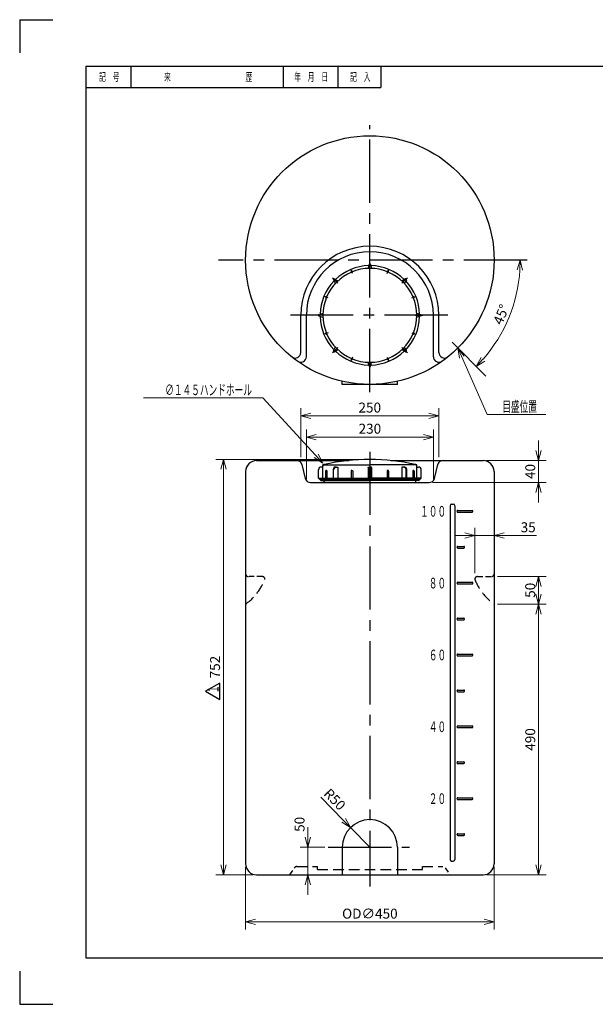
# Model space of a CAD drawing. Units: millimetres. Extents: x 6 to 2526, y 6 to 1788.
# Drawn here: x 6 to 1048, y 6 to 1788 of the extents above; entities that cross this region are included whole.
import ezdxf

# ---------------------------------------------------------------- set-up
doc = ezdxf.new("R2010")
doc.units = ezdxf.units.MM
doc.header["$LTSCALE"] = 6
doc.header["$PDMODE"] = 1
doc.linetypes.add('CENTER2', pattern=[28.575, 19.05, -3.175, 3.175, -3.175])
doc.linetypes.add('HIDDEN2', pattern=[4.7625, 3.175, -1.5875])
for name, color, linetype in [('FO0001_1', 7, 'Continuous'), ('PV0001_6', 7, 'Continuous'), ('TP1791_1', 7, 'Continuous'), ('TP1791_6', 7, 'Continuous'), ('画層1', 7, 'Continuous')]:
    doc.layers.add(name, color=color, linetype=linetype)
doc.styles.add('STD', font='monotxt.shx', dxfattribs={"width": 0.6, "bigfont": 'extfont2.shx'})
doc.dimstyles.new('ASKSTANDARD', dxfattribs={"dimscale": 6, "dimtxt": 3, "dimasz": 3, "dimexe": 1, "dimexo": 1, "dimgap": 1, "dimtad": 3, "dimzin": 9, "dimdsep": 46, "dimtxsty": 'STD', "dimblk": 'OPEN30', "dimcen": 0, "dimclrd": 4, "dimclre": 4, "dimclrt": 4, "dimazin": 2, "dimtm": 1e-09, "dimtfac": 0.5, "dimtmove": 0, "dimatfit": 0, "dimldrblk": 'OPEN30', "dimfxl": 2, "dimtolj": 1, "dimtzin": 0, "dimlwd": 9, "dimlwe": 9, "dimarcsym": 0})

# ---------------------------------------------------------------- blocks, each defined once
blk = doc.blocks.new('_Open30')
at = {"color": 0, "linetype": 'ByBlock', "lineweight": -2}
for p, q in [((-1, 0.268), (0, 0)), ((0, 0), (-1, -0.268)), ((0, 0), (-1, 0))]:
    blk.add_line(p, q, dxfattribs=at)
blk = doc.blocks.new('*D2')
at = {"layer": 'Defpoints', "color": 0, "linetype": 'Continuous', "transparency": 16777216}
for p in [(415, 260.3), (865, 260.3), (865, 155.1)]:
    blk.add_point(p, dxfattribs=at)
at = {"layer": 'PV0001_6', "color": 4, "linetype": 'Continuous', "lineweight": 9, "transparency": 16777216}
for p, q in [((415, 254.3), (415, 141.4)), ((865, 254.3), (865, 141.4)), ((433, 155.1), (847, 155.1))]:
    blk.add_line(p, q, dxfattribs=at)
at = {"layer": 'PV0001_6', "color": 4, "linetype": 'Continuous', "lineweight": 9, "transparency": 16777216, "xscale": 17.99999946355821, "yscale": 17.99999946355821, "zscale": 17.99999946355821, "rotation": 180}
blk.add_blockref('_Open30', (415, 155.1), dxfattribs=at)
at = {"layer": 'PV0001_6', "color": 4, "linetype": 'Continuous', "lineweight": 9, "transparency": 16777216, "xscale": 17.99999946355821, "yscale": 17.99999946355821, "zscale": 17.99999946355821}
blk.add_blockref('_Open30', (865, 155.1), dxfattribs=at)
at = {"layer": 'PV0001_6', "color": 4, "linetype": 'Continuous', "transparency": 16777216, "insert": (640, 170.1), "char_height": 18, "attachment_point": 5, "style": 'STD'}
blk.add_mtext('\\A1;OD∅450', dxfattribs=at)
blk = doc.blocks.new('*D3')
at = {"layer": 'Defpoints', "color": 0, "linetype": 'Continuous', "transparency": 16777216}
for p in [(527.7, 290.3), (564.7, 290.3), (435, 240.3)]:
    blk.add_point(p, dxfattribs=at)
at = {"layer": 'PV0001_6', "color": 4, "linetype": 'Continuous', "lineweight": 9, "transparency": 16777216}
for p, q in [((527.7, 308.3), (527.7, 326.3)), ((558.7, 290.3), (514, 290.3)), ((527.7, 240.3), (527.7, 290.3)), ((527.7, 222.3), (527.7, 204.3))]:
    blk.add_line(p, q, dxfattribs=at)
at = {"layer": 'PV0001_6', "color": 4, "linetype": 'Continuous', "lineweight": 9, "transparency": 16777216, "xscale": 17.99999946355821, "yscale": 17.99999946355821, "zscale": 17.99999946355821}
for p, rotation in [((527.7, 290.3), 270), ((527.7, 240.3), 90)]:
    blk.add_blockref('_Open30', p, dxfattribs=dict(at, rotation=rotation))
at = {"layer": 'PV0001_6', "color": 4, "linetype": 'Continuous', "transparency": 16777216, "insert": (512.7, 331.7), "char_height": 18, "attachment_point": 5, "rotation": 90, "style": 'STD'}
blk.add_mtext('\\A1;50', dxfattribs=at)
blk = doc.blocks.new('*D4')
at = {"layer": 'Defpoints', "color": 0, "linetype": 'Continuous', "transparency": 16777216}
for p in [(605.1, 326), (640, 290.3)]:
    blk.add_point(p, dxfattribs=at)
at = {"layer": 'PV0001_6', "color": 4, "linetype": 'Continuous', "lineweight": 9, "transparency": 16777216}
for p, q in [((551.4, 381), (592.5, 338.9)), ((640, 290.3), (605.1, 326))]:
    blk.add_line(p, q, dxfattribs=at)
at = {"layer": 'PV0001_6', "color": 4, "linetype": 'Continuous', "lineweight": 9, "transparency": 16777216, "xscale": 17.99999946355821, "yscale": 17.99999946355821, "zscale": 17.99999946355821, "rotation": 314.3114773008678}
blk.add_blockref('_Open30', (605.1, 326), dxfattribs=at)
at = {"layer": 'PV0001_6', "color": 4, "linetype": 'Continuous', "transparency": 16777216, "insert": (576.4, 376.9), "char_height": 18, "attachment_point": 5, "rotation": 314.3115, "style": 'STD'}
blk.add_mtext('\\A1;R50', dxfattribs=at)
blk = doc.blocks.new('*D5')
at = {"layer": 'Defpoints', "color": 0, "linetype": 'Continuous', "transparency": 16777216}
for p in [(865, 730.3), (945.3, 730.3), (845, 240.3)]:
    blk.add_point(p, dxfattribs=at)
at = {"layer": 'PV0001_6', "color": 4, "linetype": 'Continuous', "lineweight": 9, "transparency": 16777216}
for p, q in [((871, 730.3), (959, 730.3)), ((945.3, 258.3), (945.3, 712.3)), ((851, 240.3), (959, 240.3))]:
    blk.add_line(p, q, dxfattribs=at)
at = {"layer": 'PV0001_6', "color": 4, "linetype": 'Continuous', "lineweight": 9, "transparency": 16777216, "xscale": 17.99999946355821, "yscale": 17.99999946355821, "zscale": 17.99999946355821}
for p, rotation in [((945.3, 730.3), 90), ((945.3, 240.3), 270)]:
    blk.add_blockref('_Open30', p, dxfattribs=dict(at, rotation=rotation))
at = {"layer": 'PV0001_6', "color": 4, "linetype": 'Continuous', "transparency": 16777216, "insert": (930.3, 485.3), "char_height": 18, "attachment_point": 5, "rotation": 90, "style": 'STD'}
blk.add_mtext('\\A1;490', dxfattribs=at)
blk = doc.blocks.new('*D6')
at = {"layer": 'Defpoints', "color": 0, "linetype": 'Continuous', "transparency": 16777216}
for p in [(865, 780.3), (945.3, 780.3), (865, 730.3)]:
    blk.add_point(p, dxfattribs=at)
at = {"layer": 'PV0001_6', "color": 4, "linetype": 'Continuous', "lineweight": 9, "transparency": 16777216}
for p, q in [((871, 780.3), (959, 780.3)), ((945.3, 748.3), (945.3, 762.3))]:
    blk.add_line(p, q, dxfattribs=at)
at = {"layer": 'PV0001_6', "color": 4, "linetype": 'Continuous', "lineweight": 9, "transparency": 16777216, "xscale": 17.99999946355821, "yscale": 17.99999946355821, "zscale": 17.99999946355821}
for p, rotation in [((945.3, 780.3), 90), ((945.3, 730.3), 270)]:
    blk.add_blockref('_Open30', p, dxfattribs=dict(at, rotation=rotation))
at = {"layer": 'PV0001_6', "color": 4, "linetype": 'Continuous', "transparency": 16777216, "insert": (930.3, 755.3), "char_height": 18, "attachment_point": 5, "rotation": 90, "style": 'STD'}
blk.add_mtext('\\A1;50', dxfattribs=at)
blk = doc.blocks.new('*D7')
at = {"layer": 'Defpoints', "color": 0, "linetype": 'Continuous', "transparency": 16777216}
for p in [(865, 970.3), (865, 854.4), (830, 780.3)]:
    blk.add_point(p, dxfattribs=at)
at = {"layer": 'PV0001_6', "color": 4, "linetype": 'Continuous', "lineweight": 9, "transparency": 16777216}
for p, q in [((830, 786.3), (830, 868.1)), ((812, 854.4), (794, 854.4)), ((830, 854.4), (865, 854.4)), ((883, 854.4), (941.6, 854.4))]:
    blk.add_line(p, q, dxfattribs=at)
at = {"layer": 'PV0001_6', "color": 4, "linetype": 'Continuous', "lineweight": 9, "transparency": 16777216, "xscale": 17.99999946355821, "yscale": 17.99999946355821, "zscale": 17.99999946355821}
blk.add_blockref('_Open30', (830, 854.4), dxfattribs=at)
at = {"layer": 'PV0001_6', "color": 4, "linetype": 'Continuous', "lineweight": 9, "transparency": 16777216, "xscale": 17.99999946355821, "yscale": 17.99999946355821, "zscale": 17.99999946355821, "rotation": 180}
blk.add_blockref('_Open30', (865, 854.4), dxfattribs=at)
at = {"layer": 'PV0001_6', "color": 4, "linetype": 'Continuous', "transparency": 16777216, "insert": (926.6, 869.4), "char_height": 18, "attachment_point": 5, "style": 'STD'}
blk.add_mtext('\\A1;35', dxfattribs=at)
blk = doc.blocks.new('*D8')
at = {"layer": 'Defpoints', "color": 0, "linetype": 'Continuous', "transparency": 16777216}
for p in [(755, 1032.7), (525, 950.3), (755, 950.3)]:
    blk.add_point(p, dxfattribs=at)
at = {"layer": 'PV0001_6', "color": 4, "linetype": 'Continuous', "lineweight": 9, "transparency": 16777216}
for p, q in [((525, 956.3), (525, 1046.4)), ((755, 956.3), (755, 1046.4)), ((543, 1032.7), (737, 1032.7))]:
    blk.add_line(p, q, dxfattribs=at)
at = {"layer": 'PV0001_6', "color": 4, "linetype": 'Continuous', "lineweight": 9, "transparency": 16777216, "xscale": 17.99999946355821, "yscale": 17.99999946355821, "zscale": 17.99999946355821, "rotation": 180}
blk.add_blockref('_Open30', (525, 1032.7), dxfattribs=at)
at = {"layer": 'PV0001_6', "color": 4, "linetype": 'Continuous', "lineweight": 9, "transparency": 16777216, "xscale": 17.99999946355821, "yscale": 17.99999946355821, "zscale": 17.99999946355821}
blk.add_blockref('_Open30', (755, 1032.7), dxfattribs=at)
at = {"layer": 'PV0001_6', "color": 4, "linetype": 'Continuous', "transparency": 16777216, "insert": (640, 1047.7), "char_height": 18, "attachment_point": 5, "style": 'STD'}
blk.add_mtext('\\A1;230', dxfattribs=at)
blk = doc.blocks.new('*D9')
at = {"layer": 'Defpoints', "color": 0, "linetype": 'Continuous', "transparency": 16777216}
for p in [(765, 1071), (515, 990.3), (765, 990.3)]:
    blk.add_point(p, dxfattribs=at)
at = {"layer": 'PV0001_6', "color": 4, "linetype": 'Continuous', "lineweight": 9, "transparency": 16777216}
for p, q in [((515, 996.3), (515, 1084.8)), ((533, 1071), (747, 1071)), ((765, 996.3), (765, 1084.8))]:
    blk.add_line(p, q, dxfattribs=at)
at = {"layer": 'PV0001_6', "color": 4, "linetype": 'Continuous', "lineweight": 9, "transparency": 16777216, "xscale": 17.99999946355821, "yscale": 17.99999946355821, "zscale": 17.99999946355821, "rotation": 180}
blk.add_blockref('_Open30', (515, 1071), dxfattribs=at)
at = {"layer": 'PV0001_6', "color": 4, "linetype": 'Continuous', "lineweight": 9, "transparency": 16777216, "xscale": 17.99999946355821, "yscale": 17.99999946355821, "zscale": 17.99999946355821}
blk.add_blockref('_Open30', (765, 1071), dxfattribs=at)
at = {"layer": 'PV0001_6', "color": 4, "linetype": 'Continuous', "transparency": 16777216, "insert": (639.8, 1086), "char_height": 18, "attachment_point": 5, "style": 'STD'}
blk.add_mtext('\\A1;250', dxfattribs=at)
blk = doc.blocks.new('*D10')
at = {"layer": 'Defpoints', "color": 0, "linetype": 'Continuous', "transparency": 16777216}
for p in [(640, 992.3), (374.7, 240.3), (435, 240.3)]:
    blk.add_point(p, dxfattribs=at)
at = {"layer": 'PV0001_6', "color": 4, "linetype": 'Continuous', "lineweight": 9, "transparency": 16777216}
for p, q in [((634, 992.3), (361, 992.3)), ((374.7, 974.3), (374.7, 258.3)), ((429, 240.3), (361, 240.3))]:
    blk.add_line(p, q, dxfattribs=at)
at = {"layer": 'PV0001_6', "color": 4, "linetype": 'Continuous', "lineweight": 9, "transparency": 16777216, "xscale": 17.99999946355821, "yscale": 17.99999946355821, "zscale": 17.99999946355821}
for p, rotation in [((374.7, 992.3), 90), ((374.7, 240.3), 270)]:
    blk.add_blockref('_Open30', p, dxfattribs=dict(at, rotation=rotation))
at = {"layer": 'PV0001_6', "color": 4, "linetype": 'Continuous', "transparency": 16777216, "insert": (359.7, 616.3), "char_height": 18, "attachment_point": 5, "rotation": 90, "style": 'STD'}
blk.add_mtext('\\A1;752', dxfattribs=at)
blk = doc.blocks.new('*D11')
at = {"layer": 'Defpoints', "color": 0, "linetype": 'Continuous', "transparency": 16777216}
for p in [(845, 990.3), (945.3, 990.3), (747.2, 950.3)]:
    blk.add_point(p, dxfattribs=at)
at = {"layer": 'PV0001_6', "color": 4, "linetype": 'Continuous', "lineweight": 9, "transparency": 16777216}
for p, q in [((945.3, 1008.3), (945.3, 1026.3)), ((851, 990.3), (959, 990.3)), ((945.3, 950.3), (945.3, 990.3)), ((753.2, 950.3), (959, 950.3)), ((945.3, 932.3), (945.3, 914.3))]:
    blk.add_line(p, q, dxfattribs=at)
at = {"layer": 'PV0001_6', "color": 4, "linetype": 'Continuous', "lineweight": 9, "transparency": 16777216, "xscale": 17.99999946355821, "yscale": 17.99999946355821, "zscale": 17.99999946355821}
for p, rotation in [((945.3, 990.3), 270), ((945.3, 950.3), 90)]:
    blk.add_blockref('_Open30', p, dxfattribs=dict(at, rotation=rotation))
at = {"layer": 'PV0001_6', "color": 4, "linetype": 'Continuous', "transparency": 16777216, "insert": (930.3, 970.3), "char_height": 18, "attachment_point": 5, "rotation": 90, "style": 'STD'}
blk.add_mtext('\\A1;40', dxfattribs=at)
blk = doc.blocks.new('*D12')
at = {"layer": 'Defpoints', "color": 0, "linetype": 'Continuous', "transparency": 16777216}
for p in [(640, 1352.9), (912.3, 1352.9), (875.8, 1216.8), (832.5, 1160.4)]:
    blk.add_point(p, dxfattribs=at)
at = {"layer": 'TP1791_6', "color": 4, "linetype": 'Continuous', "lineweight": 9, "transparency": 16777216}
blk.add_arc((640, 1352.9), 272.3, 318.7887, 356.2114, dxfattribs=at)
at = {"layer": 'TP1791_6', "color": 4, "linetype": 'Continuous', "lineweight": 9, "transparency": 16777216, "xscale": 17.99999946355821, "yscale": 17.99999946355821, "zscale": 17.99999946355821}
for p, rotation in [((912.3, 1352.9), 88.10567863582143), ((832.5, 1160.4), 226.8943405555005)]:
    blk.add_blockref('_Open30', p, dxfattribs=dict(at, rotation=rotation))
at = {"layer": 'TP1791_6', "color": 4, "linetype": 'Continuous', "transparency": 16777216, "insert": (877.7, 1254.5), "char_height": 18, "attachment_point": 5, "rotation": 67.5, "style": 'STD'}
blk.add_mtext('\\A1;45°', dxfattribs=at)

msp = doc.modelspace()

# ---------------------------------------------------------------- linework, layer by layer
at = {"color": 7, "linetype": 'Continuous'}
for p, q in [((638.786, 1345.206), (636.936, 1338.574)), ((639.749, 1345.937), (640.231, 1345.937)), ((641.194, 1345.206), (643.044, 1338.574)), ((574.059, 1318.528), (574.399, 1318.868)), ((575.597, 1319.032), (581.595, 1315.651)), ((704.382, 1319.032), (698.385, 1315.651)), ((705.58, 1318.868), (705.921, 1318.528)), ((573.895, 1317.329), (577.275, 1311.332)), ((706.085, 1317.329), (702.704, 1311.332)), ((546.99, 1252.937), (546.99, 1253.178)), ((546.99, 1252.937), (546.99, 1252.696)), ((547.721, 1254.141), (554.352, 1255.991)), ((547.721, 1251.733), (554.352, 1249.883)), ((732.259, 1254.141), (725.627, 1255.991)), ((732.259, 1251.733), (725.627, 1249.883)), ((732.99, 1253.178), (732.99, 1252.937)), ((732.99, 1252.696), (732.99, 1252.937)), ((573.895, 1188.544), (577.275, 1194.542)), ((706.085, 1188.544), (702.704, 1194.542)), ((574.059, 1187.346), (574.399, 1187.006)), ((575.597, 1186.842), (581.595, 1190.223)), ((704.382, 1186.842), (698.385, 1190.223)), ((705.58, 1187.006), (705.921, 1187.346)), ((638.786, 1160.668), (636.936, 1167.3)), ((639.749, 1159.937), (640.231, 1159.937)), ((641.194, 1160.668), (643.044, 1167.3)), ((546.99, 958.467), (546.99, 973.26)), ((554.99, 978.26), (551.99, 978.26)), ((554.99, 958.614), (554.99, 979.96)), ((724.99, 958.614), (724.99, 979.96)), ((724.99, 978.26), (727.99, 978.26)), ((732.99, 958.467), (732.99, 973.26)), ((547.035, 958.26), (639.99, 958.26)), ((547.136, 958.114), (550.843, 954.407)), ((549.99, 955.76), (549.99, 956.802)), ((549.99, 955.76), (549.99, 955.26)), ((550.49, 955.26), (549.99, 955.26)), ((550.29, 957.26), (573.766, 957.26)), ((550.446, 957.3), (554.99, 957.698)), ((550.49, 955.26), (638.148, 955.26)), ((551.197, 954.26), (639.99, 954.26)), ((559.96, 957.698), (554.99, 957.698)), ((559.96, 957.567), (562.046, 957.698)), ((562.046, 957.698), (573.766, 957.698)), ((573.766, 957.26), (574.399, 957.26)), ((573.766, 957.26), (577.033, 955.26)), ((574.399, 957.26), (577.666, 955.26)), ((582.227, 957.698), (577.666, 957.26)), ((577.666, 957.26), (638.148, 957.26)), ((582.227, 957.698), (605.962, 957.698)), ((605.962, 957.567), (608.853, 957.698)), ((608.853, 957.698), (636.74, 957.698)), ((636.74, 957.698), (638.148, 957.26)), ((638.786, 957.26), (638.148, 954.26)), ((638.786, 957.26), (639.99, 957.26)), ((732.945, 958.26), (639.99, 958.26)), ((641.194, 957.26), (639.99, 957.26)), ((728.783, 954.26), (639.99, 954.26)), ((641.194, 957.26), (641.832, 954.26)), ((643.239, 957.698), (641.832, 957.26)), ((702.313, 957.26), (641.832, 957.26)), ((729.49, 955.26), (641.832, 955.26)), ((671.127, 957.698), (643.239, 957.698)), ((674.018, 957.567), (671.127, 957.698)), ((697.752, 957.698), (674.018, 957.698)), ((697.752, 957.698), (702.313, 957.26)), ((705.58, 957.26), (702.313, 955.26)), ((706.214, 957.26), (702.947, 955.26)), ((706.214, 957.26), (705.58, 957.26)), ((717.933, 957.698), (706.214, 957.698)), ((729.69, 957.26), (706.214, 957.26)), ((720.02, 957.567), (717.933, 957.698)), ((720.02, 957.698), (724.99, 957.698)), ((729.533, 957.3), (724.99, 957.698)), ((732.843, 958.114), (729.136, 954.407)), ((729.49, 955.26), (729.99, 955.26)), ((729.99, 955.76), (729.99, 956.802)), ((729.99, 955.76), (729.99, 955.26))]:
    msp.add_line(p, q, dxfattribs=at)
at = {"color": 4, "linetype": 'Continuous'}
for p, q in [((554.99, 979.96), (554.99, 982.26)), ((557.409, 982.26), (639.99, 982.26)), ((722.57, 982.26), (639.99, 982.26)), ((724.99, 979.96), (724.99, 982.26)), ((554.99, 979.96), (554.99, 979.884)), ((724.99, 979.96), (724.99, 979.884)), ((549.99, 957.26), (550.446, 957.3)), ((549.99, 956.802), (549.99, 957.26)), ((729.99, 957.26), (729.533, 957.3)), ((729.99, 956.802), (729.99, 957.26))]:
    msp.add_line(p, q, dxfattribs=at)
at = {"color": 7, "linetype": 'Continuous', "lineweight": 25}
for p, q in [((559.96, 970.76), (559.96, 957.567)), ((562.046, 970.76), (562.046, 957.698)), ((573.766, 973.26), (573.766, 957.26)), ((574.399, 957.26), (574.399, 973.26)), ((576.805, 978.26), (578.724, 978.26)), ((578.724, 978.26), (581.463, 978.26)), ((582.227, 977.26), (582.227, 957.698)), ((605.962, 970.76), (605.962, 957.567)), ((608.853, 970.76), (608.853, 957.698)), ((636.74, 977.26), (636.74, 957.698)), ((637.67, 977.26), (636.74, 977.26)), ((637.788, 978.26), (638.633, 978.26)), ((638.633, 978.26), (639.99, 978.26)), ((638.786, 957.26), (638.786, 973.26)), ((641.347, 978.26), (639.99, 978.26)), ((641.194, 957.26), (641.194, 973.26)), ((642.192, 978.26), (641.347, 978.26)), ((642.31, 977.26), (643.239, 977.26)), ((643.239, 977.26), (643.239, 957.698)), ((671.127, 970.76), (671.127, 957.698)), ((674.018, 970.76), (674.018, 957.567)), ((697.752, 977.26), (697.752, 957.698)), ((701.256, 978.26), (698.517, 978.26)), ((703.175, 978.26), (701.256, 978.26)), ((705.58, 957.26), (705.58, 973.26)), ((706.214, 973.26), (706.214, 957.26)), ((717.933, 970.76), (717.933, 957.698)), ((720.02, 970.76), (720.02, 957.567)), ((574.059, 955.26), (573.766, 955.26)), ((574.059, 955.26), (574.399, 955.26)), ((575.597, 955.26), (574.399, 955.26)), ((575.597, 955.26), (577.666, 955.26)), ((577.666, 955.26), (577.666, 957.26)), ((636.74, 957.698), (608.853, 957.698)), ((638.148, 957.26), (638.148, 954.26)), ((641.832, 957.26), (641.832, 954.26)), ((643.239, 957.698), (671.127, 957.698)), ((702.313, 955.26), (702.313, 957.26)), ((704.382, 955.26), (702.313, 955.26)), ((704.382, 955.26), (705.58, 955.26)), ((705.921, 955.26), (705.58, 955.26)), ((705.921, 955.26), (706.214, 955.26))]:
    msp.add_line(p, q, dxfattribs=at)
at = {"color": 7, "linetype": 'Continuous'}
for centre, radius, start, end in [((639.99, 1252.937), 85, 0, 180), ((639.99, 1252.937), 90, 91.172919, 133.827081), ((635.972, 1338.843), 1, 272.677521, 344.410429), ((639.749, 1344.937), 1, 90, 164.410429), ((640.231, 1344.937), 1, 15.589571, 90), ((639.99, 1252.937), 90, 46.172919, 88.827081), ((644.007, 1338.843), 1, 195.589571, 267.322479), ((575.106, 1318.161), 1, 60.589571, 135), ((605.485, 1331.165), 0.5, 293.801533, 8.674208), ((607.462, 1331.467), 1.5, 36.325792, 188.674208), ((609.073, 1332.651), 0.5, 216.325792, 291.198467), ((670.907, 1332.651), 0.5, 248.801533, 323.674208), ((672.518, 1331.467), 1.5, 351.325792, 143.674208), ((674.495, 1331.165), 0.5, 171.325792, 246.198467), ((704.873, 1318.161), 1, 45, 119.410429), ((639.99, 1252.937), 90, 136.172919, 178.827081), ((574.766, 1317.821), 1, 135, 209.410429), ((576.404, 1310.841), 1, 317.677521, 29.410429), ((582.086, 1316.523), 1, 240.589571, 312.322479), ((697.894, 1316.523), 1, 227.677521, 299.410429), ((703.575, 1310.841), 1, 150.589571, 222.322479), ((639.99, 1252.937), 90, 1.172919, 43.827081), ((705.214, 1317.821), 1, 330.589571, 45), ((561.46, 1285.465), 1.5, 81.325792, 233.674208), ((560.275, 1283.854), 0.5, 338.801533, 53.674208), ((561.762, 1287.442), 0.5, 261.325792, 336.198467), ((718.218, 1287.442), 0.5, 203.801533, 278.674208), ((718.52, 1285.465), 1.5, 306.325792, 98.674208), ((719.704, 1283.854), 0.5, 126.325792, 201.198467), ((547.99, 1253.178), 1, 105.589571, 180), ((547.99, 1252.696), 1, 180, 254.410429), ((639.99, 1252.937), 90, 181.172919, 223.827081), ((554.084, 1256.954), 1, 285.589571, 357.322479), ((554.084, 1248.92), 1, 2.677521, 74.410429), ((639.99, 1252.937), 85, 180, 0), ((639.99, 1252.937), 90, 316.172919, 358.827081), ((725.896, 1256.954), 1, 182.677521, 254.410429), ((725.896, 1248.92), 1, 105.589571, 177.322479), ((731.99, 1253.178), 1, 0, 74.410429), ((731.99, 1252.696), 1, 285.589571, 0), ((561.46, 1220.409), 1.5, 126.325792, 278.674208), ((560.275, 1222.02), 0.5, 306.325792, 21.198467), ((561.762, 1218.432), 0.5, 23.801533, 98.674208), ((718.218, 1218.432), 0.5, 81.325792, 156.198467), ((718.52, 1220.409), 1.5, 261.325792, 53.674208), ((719.704, 1222.02), 0.5, 158.801533, 233.674208), ((576.404, 1195.033), 1, 330.589571, 42.322479), ((703.575, 1195.033), 1, 137.677521, 209.410429), ((574.766, 1188.053), 1, 150.589571, 225), ((575.106, 1187.713), 1, 225, 299.410429), ((639.99, 1252.937), 90, 226.172919, 268.827081), ((582.086, 1189.351), 1, 47.677521, 119.410429), ((639.99, 1252.937), 90, 271.172919, 313.827081), ((697.894, 1189.351), 1, 60.589571, 132.322479), ((704.873, 1187.713), 1, 240.589571, 315), ((705.214, 1188.053), 1, 315, 29.410429), ((605.485, 1174.709), 0.5, 351.325792, 66.198467), ((607.462, 1174.407), 1.5, 171.325792, 323.674208), ((609.073, 1173.222), 0.5, 68.801533, 143.674208), ((635.972, 1167.031), 1, 15.589571, 87.322479), ((639.749, 1160.937), 1, 195.589571, 270), ((640.231, 1160.937), 1, 270, 344.410429), ((644.007, 1167.031), 1, 92.677521, 164.410429), ((670.907, 1173.222), 0.5, 36.325792, 111.198467), ((672.518, 1174.407), 1.5, 216.325792, 8.674208), ((674.495, 1174.709), 0.5, 113.801533, 188.674208), ((557.99, 979.884), 3, 103.046388, 180), ((639.99, 626.01), 366.25, 90, 103.046388), ((639.99, 626.01), 366.25, 76.953612, 90), ((721.99, 979.884), 3, 0, 76.953612), ((551.99, 973.26), 5, 90, 180), ((727.99, 973.26), 5, 0, 90), ((547.49, 958.467), 0.5, 180, 225), ((550.49, 956.802), 0.5, 95, 180), ((551.197, 954.76), 0.5, 225, 270), ((553.99, 958.614), 1, 275, 0), ((725.99, 958.614), 1, 180, 265), ((728.783, 954.76), 0.5, 270, 315), ((729.49, 956.802), 0.5, 0, 85), ((732.49, 958.467), 0.5, 315, 0)]:
    msp.add_arc(centre, radius, start, end, dxfattribs=at)
at = {"color": 4, "linetype": 'Continuous'}
for start, end in [(103.060705, 103.419674), (76.580326, 76.939295)]:
    msp.add_arc((639.99, 626.01), 366.25, start, end, dxfattribs=at)
at = {"color": 7, "linetype": 'Continuous', "lineweight": 25}
for centre, start, end in [((561.46, 970.76), 90.042553, 180), ((607.462, 970.76), 90.383935, 180), ((672.518, 970.76), 0, 89.616065), ((718.52, 970.76), 0, 89.957447)]:
    msp.add_arc(centre, 1.5, start, end, dxfattribs=at)
for centre, major_axis, ratio, start_param, end_param in [((578.724, 973.26), (0, 5), 0.864938, 0, 1.57079633), ((637.67, 973.26), (0, 4), 0.27900882, 4.71238898, 6.28318531)]:
    msp.add_ellipse(centre, major_axis=major_axis, ratio=ratio, start_param=start_param, end_param=end_param, dxfattribs=at)
at = {"color": 7, "linetype": 'Continuous', "lineweight": 25, "extrusion": (0, 0, -1)}
for centre, major_axis, ratio, start_param, end_param in [((642.31, 973.26), (0, 4), 0.27900882, 4.71238898, 6.28318531), ((701.256, 973.26), (0, 5), 0.864938, 0, 1.57079633)]:
    msp.add_ellipse(centre, major_axis=major_axis, ratio=ratio, start_param=start_param, end_param=end_param, dxfattribs=at)
at = {"color": 7, "linetype": 'Continuous', "lineweight": 25}
for points, knots in [([(561.46, 972.26), (561.498, 972.26), (561.535, 972.251), (561.609, 972.213), (561.646, 972.184), (561.717, 972.109), (561.75, 972.063), (561.814, 971.954), (561.845, 971.891), (561.926, 971.683), (561.971, 971.516), (562.03, 971.155), (562.046, 970.958), (562.046, 970.76)], [0, 0, 0, 0, 0.125, 0.125, 0.25, 0.25, 0.375, 0.375, 0.5, 0.5, 0.75, 0.75, 1, 1, 1, 1]), ([(576.805, 978.26), (576.664, 978.252), (576.333, 978.231), (575.836, 978.047), (575.344, 977.72), (574.904, 977.262), (574.518, 976.673), (574.199, 975.962), (573.961, 975.158), (573.815, 974.315), (573.769, 973.672), (573.766, 973.327), (573.766, 973.26)], [0, 0, 0, 0, 0.07515708, 0.17657195, 0.27917723, 0.38774114, 0.50393166, 0.62482362, 0.74501297, 0.86321578, 0.97363977, 1, 1, 1, 1]), ([(581.463, 978.26), (581.561, 978.26), (581.657, 978.236), (581.84, 978.139), (581.924, 978.067), (582.139, 977.793), (582.227, 977.531), (582.227, 977.26)], [0, 0, 0, 0, 0.25, 0.25, 0.5, 0.5, 1, 1, 1, 1]), ([(607.462, 972.26), (607.553, 972.26), (607.643, 972.251), (607.821, 972.213), (607.909, 972.184), (608.077, 972.109), (608.157, 972.063), (608.308, 971.954), (608.38, 971.891), (608.572, 971.683), (608.676, 971.516), (608.816, 971.155), (608.853, 970.958), (608.853, 970.76)], [0, 0, 0, 0, 0.125, 0.125, 0.25, 0.25, 0.375, 0.375, 0.5, 0.5, 0.75, 0.75, 1, 1, 1, 1]), ([(636.74, 977.26), (636.74, 977.396), (636.769, 977.529), (636.878, 977.773), (636.958, 977.884), (637.153, 978.066), (637.27, 978.139), (637.519, 978.235), (637.653, 978.26), (637.788, 978.26)], [0, 0, 0, 0, 0.25, 0.25, 0.5, 0.5, 0.75, 0.75, 1, 1, 1, 1]), ([(643.239, 977.26), (643.239, 977.396), (643.21, 977.529), (643.102, 977.773), (643.021, 977.884), (642.826, 978.066), (642.71, 978.139), (642.461, 978.235), (642.327, 978.26), (642.192, 978.26)], [0, 0, 0, 0, 0.25, 0.25, 0.5, 0.5, 0.75, 0.75, 1, 1, 1, 1]), ([(672.518, 972.26), (672.426, 972.26), (672.336, 972.251), (672.159, 972.213), (672.071, 972.184), (671.903, 972.109), (671.823, 972.063), (671.672, 971.954), (671.6, 971.891), (671.407, 971.683), (671.303, 971.516), (671.164, 971.155), (671.127, 970.958), (671.127, 970.76)], [0, 0, 0, 0, 0.125, 0.125, 0.25, 0.25, 0.375, 0.375, 0.5, 0.5, 0.75, 0.75, 1, 1, 1, 1]), ([(698.517, 978.26), (698.419, 978.26), (698.323, 978.236), (698.14, 978.139), (698.056, 978.067), (697.841, 977.793), (697.752, 977.531), (697.752, 977.26)], [0, 0, 0, 0, 0.25, 0.25, 0.5, 0.5, 1, 1, 1, 1]), ([(703.175, 978.26), (703.316, 978.252), (703.647, 978.231), (704.144, 978.047), (704.635, 977.72), (705.075, 977.262), (705.462, 976.673), (705.781, 975.962), (706.018, 975.158), (706.165, 974.315), (706.211, 973.672), (706.213, 973.327), (706.214, 973.26)], [0, 0, 0, 0, 0.07515708, 0.17657195, 0.27917723, 0.38774114, 0.50393166, 0.62482362, 0.74501297, 0.86321578, 0.97363977, 1, 1, 1, 1]), ([(718.52, 972.26), (718.482, 972.26), (718.444, 972.251), (718.37, 972.213), (718.333, 972.184), (718.263, 972.109), (718.229, 972.063), (718.165, 971.954), (718.135, 971.891), (718.053, 971.683), (718.009, 971.516), (717.949, 971.155), (717.933, 970.958), (717.933, 970.76)], [0, 0, 0, 0, 0.125, 0.125, 0.25, 0.25, 0.375, 0.375, 0.5, 0.5, 0.75, 0.75, 1, 1, 1, 1])]:
    msp.add_open_spline(points, degree=3, knots=knots, dxfattribs=at)
at = {"layer": 'FO0001_1', "color": 4, "linetype": 'Continuous'}
for p, q in [((6, 1788), (6, 1728)), ((6, 1788), (66, 1788)), ((207, 1704), (207, 1665)), ((483, 1704), (483, 1665)), ((582, 1704), (582, 1665)), ((660, 1704), (660, 1665)), ((126, 1665), (660, 1665)), ((6, 66), (6, 6)), ((6, 6), (66, 6))]:
    msp.add_line(p, q, dxfattribs=at)
at = {"layer": 'FO0001_1', "color": 2, "linetype": 'Continuous'}
for p, q in [((126, 1704), (126, 90)), ((126, 1704), (2406, 1704)), ((126, 90), (2406, 90))]:
    msp.add_line(p, q, dxfattribs=at)
at = {"layer": 'FO0001_1', "color": 4, "linetype": 'Continuous'}
for p in [(126, 1665), (166.5, 1645.5), (226.2, 1645.5), (532.5, 1645.5), (621, 1645.5), (699, 1645.5)]:
    msp.add_point(p, dxfattribs=at)
at = {"layer": 'PV0001_6', "color": 1, "linetype": 'CENTER2'}
for p, q in [((639.99, 1006.017), (639.99, 219.26)), ((564.74, 290.26), (711.74, 290.26))]:
    msp.add_line(p, q, dxfattribs=at)
at = {"layer": 'PV0001_6', "color": 7, "linetype": 'Continuous'}
for p, q in [((434.99, 990.26), (601.907, 990.26)), ((678.072, 990.26), (844.99, 990.26)), ((414.99, 970.26), (414.99, 260.26)), ((864.99, 970.26), (864.99, 260.26)), ((532.798, 950.26), (747.182, 950.26)), ((785.068, 908.26), (785.068, 268.26)), ((794.068, 908.26), (794.068, 268.26)), ((589.99, 290.26), (589.99, 240.26)), ((689.99, 290.26), (689.99, 240.26)), ((434.99, 240.26), (844.99, 240.26))]:
    msp.add_line(p, q, dxfattribs=at)
at = {"layer": 'PV0001_6', "color": 7, "linetype": 'Continuous', "ltscale": 0.5}
for p, q in [((516.884, 982.686), (523.096, 957.835)), ((756.883, 957.835), (763.096, 982.686)), ((557.49, 954.26), (557.49, 952.26)), ((722.49, 954.26), (722.49, 952.26))]:
    msp.add_line(p, q, dxfattribs=at)
at = {"layer": 'PV0001_6', "color": 4, "linetype": 'HIDDEN2', "ltscale": 0.5}
for p, q in [((444.99, 780.26), (419.99, 780.26)), ((834.99, 780.26), (859.99, 780.26)), ((494.99, 240.26), (503.506, 253.034)), ((544.99, 250.26), (544.99, 255.26)), ((734.99, 250.26), (734.99, 255.26)), ((776.474, 253.034), (784.99, 240.261))]:
    msp.add_line(p, q, dxfattribs=at)
at = {"layer": 'PV0001_6', "color": 4, "linetype": 'HIDDEN2'}
for p, q in [((507.666, 255.26), (544.99, 255.26)), ((544.99, 250.26), (734.99, 250.26)), ((734.99, 255.26), (772.314, 255.26))]:
    msp.add_line(p, q, dxfattribs=at)
at = {"layer": 'PV0001_6', "color": 7, "linetype": 'Continuous'}
for centre, radius, start, end in [((434.99, 970.26), 20, 89.999982, 179.999964), ((844.99, 970.26), 20, 0, 89.999982), ((639.99, 290.26), 50, 0, 179.999964), ((434.99, 260.26), 20, 179.999981, 270.000018), ((844.99, 260.26), 20, 270.000018, 0)]:
    msp.add_arc(centre, radius, start, end, dxfattribs=at)
at = {"layer": 'PV0001_6', "color": 7, "linetype": 'Continuous', "ltscale": 0.5}
for centre, radius, start, end in [((507.182, 980.26), 10, 14.03639, 89.999982), ((772.798, 980.26), 10, 89.999982, 165.963625), ((532.798, 960.26), 10, 194.036389, 270.000018), ((555.49, 952.26), 2, 270.000018, 0), ((724.49, 952.26), 2, 179.999964, 269.999946), ((747.182, 960.26), 10, 270.000018, 345.963598), ((799.068, 898.26), 1.5, 89.999982, 270.000001), ((825.068, 898.26), 1.5, 270.000018, 89.999982), ((799.068, 833.26), 1.5, 89.999982, 270.000001), ((810.068, 833.26), 1.5, 270.000018, 89.999982), ((799.068, 768.26), 1.5, 89.999982, 270.000001), ((825.068, 768.26), 1.5, 270.000018, 89.999982), ((799.068, 703.26), 1.5, 89.999982, 270.000001), ((810.068, 703.26), 1.5, 270.000018, 89.999982), ((799.068, 638.26), 1.5, 89.999982, 270.000001), ((825.068, 638.26), 1.5, 270.000018, 89.999982), ((799.068, 573.26), 1.5, 89.999982, 270.000001), ((810.068, 573.26), 1.5, 270.000018, 89.999982), ((799.068, 508.26), 1.5, 89.999982, 270.000001), ((825.068, 508.26), 1.5, 270.000018, 89.999982), ((799.068, 443.26), 1.5, 89.999982, 270.000001), ((810.068, 443.26), 1.5, 270.000018, 89.999982), ((799.068, 378.26), 1.5, 89.999982, 270.000001), ((825.068, 378.26), 1.5, 270.000018, 89.999982), ((799.068, 313.26), 1.5, 89.999982, 270.000001), ((810.068, 313.26), 1.5, 270.000018, 89.999982)]:
    msp.add_arc(centre, radius, start, end, dxfattribs=at)
at = {"layer": 'PV0001_6', "color": 4, "linetype": 'HIDDEN2', "ltscale": 0.5}
for centre, start, end in [((419.99, 785.26), 179.999964, 269.999946), ((859.99, 785.26), 270.000018, 0), ((444.99, 775.26), 0, 89.999982), ((834.99, 775.26), 89.999982, 179.999964), ((507.666, 250.26), 89.999996, 146.309851)]:
    msp.add_arc(centre, 5, start, end, dxfattribs=at)
at = {"layer": 'PV0001_6', "color": 4, "linetype": 'HIDDEN2'}
for centre, start, end in [((356.107, 812.17), 305.711744, 338.538289), ((923.873, 812.17), 201.461692, 234.288237)]:
    msp.add_arc(centre, 100.878, start, end, dxfattribs=at)
at = {"layer": 'PV0001_6', "color": 4, "linetype": 'Continuous'}
for p in [(568.99, 985.26), (639.99, 992.26), (639.99, 992.26), (710.99, 985.26)]:
    msp.add_point(p, dxfattribs=at)
at = {"layer": 'TP1791_1', "color": 1, "linetype": 'CENTER2'}
for p, q in [((639.99, 1334.937), (639.99, 1348.937)), ((582.007, 1310.92), (572.108, 1320.819)), ((608.61, 1328.695), (605.74, 1335.624)), ((671.37, 1328.695), (674.24, 1335.624)), ((697.973, 1310.92), (707.872, 1320.819)), ((564.232, 1284.317), (557.303, 1287.187)), ((715.748, 1284.317), (722.677, 1287.187)), ((557.99, 1252.937), (543.99, 1252.937)), ((721.99, 1252.937), (735.99, 1252.937)), ((564.232, 1221.557), (557.303, 1218.687)), ((715.748, 1221.557), (722.677, 1218.687)), ((582.007, 1194.954), (572.108, 1185.055)), ((697.973, 1194.954), (707.872, 1185.055)), ((608.61, 1177.179), (605.74, 1170.25)), ((671.37, 1177.179), (674.24, 1170.25))]:
    msp.add_line(p, q, dxfattribs=at)
at = {"layer": 'TP1791_6', "color": 1, "linetype": 'CENTER2'}
for p, q in [((639.99, 1113.906), (639.99, 1596.997)), ((924.686, 1352.937), (365.705, 1352.937)), ((781.023, 1252.937), (496.308, 1252.937))]:
    msp.add_line(p, q, dxfattribs=at)
at = {"layer": 'TP1791_6', "color": 7, "linetype": 'Continuous'}
for p, q in [((514.99, 1185.605), (514.99, 1252.937)), ((524.99, 1178.008), (524.99, 1252.937)), ((754.99, 1178.008), (754.99, 1252.937)), ((764.99, 1185.605), (764.99, 1252.937)), ((689.99, 1127.937), (589.99, 1127.937))]:
    msp.add_line(p, q, dxfattribs=at)
at = {"layer": 'TP1791_6', "color": 4, "linetype": 'Continuous'}
msp.add_line((849.921, 1143.006), (788.702, 1204.225), dxfattribs=at)
at = {"layer": 'TP1791_6', "color": 7, "linetype": 'Continuous', "ltscale": 0.5}
for p, q in [((589.99, 1127.937), (589.99, 1133.563)), ((689.99, 1127.937), (689.99, 1133.563))]:
    msp.add_line(p, q, dxfattribs=at)
at = {"layer": 'TP1791_6', "color": 7, "linetype": 'Continuous'}
msp.add_circle((639.99, 1352.937), 225, dxfattribs=at)
for radius in [125, 115]:
    msp.add_arc((639.99, 1252.937), radius, 360, 179.999964, dxfattribs=at)
at = {"layer": 'TP1791_6', "color": 7, "linetype": 'Continuous', "ltscale": 0.5}
for centre, start, end in [((504.99, 1185.605), 231.104167, 360), ((514.99, 1178.008), 234.451301, 360), ((764.99, 1178.008), 179.999981, 305.54868), ((774.99, 1185.605), 179.999981, 308.895814)]:
    msp.add_arc(centre, 10, start, end, dxfattribs=at)
at = {"layer": '画層1', "color": 7, "linetype": 'Continuous'}
for p, q in [((788.068, 911.26), (791.068, 911.26)), ((799.068, 899.76), (825.068, 899.76)), ((799.068, 896.76), (825.068, 896.76)), ((799.068, 834.76), (810.068, 834.76)), ((799.068, 831.76), (810.068, 831.76)), ((799.068, 769.76), (825.068, 769.76)), ((799.068, 766.76), (825.068, 766.76)), ((799.068, 704.76), (810.068, 704.76)), ((799.068, 701.76), (810.068, 701.76)), ((799.068, 639.76), (825.068, 639.76)), ((799.068, 636.76), (825.068, 636.76)), ((799.068, 574.76), (810.068, 574.76)), ((799.068, 571.76), (810.068, 571.76)), ((799.068, 509.76), (825.068, 509.76)), ((799.068, 506.76), (825.068, 506.76)), ((799.068, 444.76), (810.068, 444.76)), ((799.068, 441.76), (810.068, 441.76)), ((799.068, 379.76), (825.068, 379.76)), ((799.068, 376.76), (825.068, 376.76)), ((799.068, 314.76), (810.068, 314.76)), ((799.068, 311.76), (810.068, 311.76)), ((788.068, 265.26), (791.068, 265.26))]:
    msp.add_line(p, q, dxfattribs=at)
at = {"layer": '画層1', "color": 4, "linetype": 'Continuous'}
msp.add_lwpolyline([(368.567, 557.479), (368.567, 587.479), (342.586, 572.479), (368.567, 557.479)], dxfattribs=at)
at = {"layer": '画層1', "color": 7, "linetype": 'Continuous'}
for centre, start, end in [((788.068, 908.26), 90, 180), ((791.068, 908.26), 0, 90), ((788.068, 268.26), 180, 270), ((791.068, 268.26), 270, 0)]:
    msp.add_arc(centre, 3, start, end, dxfattribs=at)

# ---------------------------------------------------------------- texts
at = {"layer": 'FO0001_1', "color": 4, "linetype": 'Continuous', "char_height": 15, "attachment_point": 5, "style": 'STD'}
for s, insert in [('\\T1.40;\\W0.60;記\u3000号', (168.141, 1684.5)), ('\\T1.40;\\W0.60;来\u3000\u3000\u3000\u3000\u3000\u3000\u3000\u3000\u3000\u3000\u3000歴', (347.241, 1684.5)), ('\\T1.40;\\W0.60;年\u3000月\u3000日', (533.661, 1684.5)), ('\\T1.40;\\W0.60;記\u3000入', (622.641, 1684.5))]:
    msp.add_mtext(s, dxfattribs=dict(at, insert=insert))
at = {"layer": 'PV0001_6', "color": 4, "linetype": 'Continuous', "char_height": 19.2, "style": 'STD'}
for s, insert, attachment_point in [('\\T1.40;\\W0.60;∅１４５ハンドホール', (426.52, 1127.669), 3), ('\\T1.40;\\W0.60;１００', (778.068, 898.26), 6), ('\\T1.40;\\W0.60;８０', (778.068, 768.26), 6), ('\\T1.40;\\W0.60;６０', (778.068, 638.26), 6), ('\\T1.40;\\W0.60;４０', (778.068, 508.26), 6), ('\\T1.40;\\W0.60;２０', (778.068, 378.26), 6)]:
    msp.add_mtext(s, dxfattribs=dict(at, insert=insert, attachment_point=attachment_point))
at = {"layer": 'TP1791_6', "color": 4, "linetype": 'Continuous', "insert": (879.647, 1078.12), "char_height": 19.2, "attachment_point": 7, "rotation": 360, "style": 'STD'}
msp.add_mtext('\\T1.40;\\W0.60;目盛位置', dxfattribs=at)
at = {"layer": '画層1', "color": 4, "linetype": 'Continuous', "insert": (356.43, 568.46), "char_height": 19.2, "attachment_point": 4, "rotation": 90, "style": 'STD'}
msp.add_mtext('\\T1.40;\\W0.60;１', dxfattribs=at)

# ---------------------------------------------------------------- dimensions: what is measured, and where the dimension line sits
at = {"layer": 'PV0001_6', "color": 7, "linetype": 'Continuous'}
for base, p1, p2, override, picture, middle in [((764.99, 1071.048), (514.99, 990.26), (764.99, 990.26), {"dimscale": 6, "dimtxt": 3, "dimexe": 2.285995, "dimdec": 0, "dimblk1": 'Open30', "dimblk2": 'Open30', "dimsah": 1, "dimtzin": 8}, '*D9', (639.801, 1071.048)), ((754.99, 1032.701), (524.99, 950.26), (754.99, 950.26), {"dimscale": 6, "dimtxt": 3, "dimexe": 2.286003, "dimdec": 0, "dimblk1": 'Open30', "dimblk2": 'Open30', "dimsah": 1, "dimtzin": 8}, '*D8', (639.99, 1032.701)), ((864.99, 854.412), (829.99, 780.26), (864.99, 970.26), {"dimscale": 6, "dimtxt": 3, "dimexe": 2.286003, "dimdec": 0, "dimblk1": 'Open30', "dimblk2": 'Open30', "dimsah": 1, "dimse2": 1, "dimtzin": 8}, '*D7', (926.631, 854.412))]:
    dim = msp.add_linear_dim(base=base, p1=p1, p2=p2, dimstyle='ASKSTANDARD', override=override, dxfattribs=at)
    dim.commit()
    dim.dimension.update_dxf_attribs({"geometry": picture, "text_midpoint": middle, "dimtype": 160})
for base, p1, p2, override, picture, middle in [((945.263, 990.26), (747.182, 950.26), (844.99, 990.26), {"dimscale": 6, "dimtxt": 3, "dimexe": 2.286, "dimdec": 0, "dimblk1": 'Open30', "dimblk2": 'Open30', "dimsah": 1, "dimtzin": 8}, '*D11', (945.263, 970.26)), ((374.747, 240.26), (639.99, 992.26), (434.99, 240.26), {"dimscale": 6, "dimtxt": 3, "dimexe": 2.286, "dimdec": 0, "dimblk1": 'Open30', "dimblk2": 'Open30', "dimsah": 1, "dimtzin": 8}, '*D10', (374.747, 616.26)), ((945.263, 780.26), (864.99, 730.26), (864.99, 780.26), {"dimscale": 6, "dimtxt": 3, "dimexe": 2.285999, "dimdec": 0, "dimblk1": 'Open30', "dimblk2": 'Open30', "dimsah": 1, "dimse1": 1, "dimtzin": 8}, '*D6', (945.263, 755.26)), ((945.263, 730.26), (844.99, 240.26), (864.99, 730.26), {"dimscale": 6, "dimtxt": 3, "dimexe": 2.285999, "dimdec": 0, "dimblk1": 'Open30', "dimblk2": 'Open30', "dimsah": 1, "dimtzin": 8}, '*D5', (945.263, 485.26)), ((527.747, 290.26), (434.99, 240.26), (564.74, 290.26), {"dimscale": 6, "dimtxt": 3, "dimexe": 2.286, "dimdec": 0, "dimblk1": 'Open30', "dimblk2": 'Open30', "dimsah": 1, "dimse1": 1, "dimtmove": 1, "dimtzin": 8}, '*D3', (527.747, 331.656))]:
    dim = msp.add_linear_dim(base=base, p1=p1, p2=p2, angle=90, dimstyle='ASKSTANDARD', override=override, dxfattribs=at)
    dim.commit()
    dim.dimension.update_dxf_attribs({"geometry": picture, "text_midpoint": middle, "dimtype": 160})
dim = msp.add_radius_dim(center=(639.99, 290.26), mpoint=(605.062, 326.038), dimstyle='ASKSTANDARD', override={"dimscale": 6, "dimtxt": 3, "dimdec": 0, "dimrnd": 0.1, "dimpost": 'R<>', "dimblk1": 'Open30', "dimblk2": 'Open30', "dimsah": 1, "dimtmove": 1, "dimtzin": 8}, dxfattribs=at)
dim.commit()
dim.dimension.update_dxf_attribs({"geometry": '*D4', "text_midpoint": (576.397, 376.874)})
dim = msp.add_linear_dim(base=(864.99, 155.134), p1=(414.99, 260.26), p2=(864.99, 260.26), text='OD∅450', dimstyle='ASKSTANDARD', override={"dimscale": 6, "dimtxt": 3, "dimexe": 2.286, "dimdec": 0, "dimblk1": 'Open30', "dimblk2": 'Open30', "dimsah": 1, "dimtzin": 8}, dxfattribs=at)
dim.commit()
dim.dimension.update_dxf_attribs({"geometry": '*D2', "text_midpoint": (639.99, 155.134), "dimtype": 160})
at = {"layer": 'TP1791_6', "color": 7, "linetype": 'Continuous'}
dim = msp.add_angular_dim_3p(base=(875.778, 1216.805), center=(639.99, 1352.937), p1=(832.51, 1160.417), p2=(912.254, 1352.937), dimstyle='ASKSTANDARD', override={"dimscale": 6, "dimtxt": 3, "dimblk1": 'Open30', "dimblk2": 'Open30', "dimsah": 1, "dimse1": 1, "dimse2": 1, "dimadec": 0, "dimtzin": 8}, dxfattribs=at)
dim.commit()
dim.dimension.update_dxf_attribs({"geometry": '*D12', "text_midpoint": (891.529, 1248.746), "dimtype": 165})

# ---------------------------------------------------------------- leaders
at = {"layer": 'PV0001_6', "color": 4, "linetype": 'Continuous'}
msp.add_leader([(554.99, 985.26), (446.121, 1103.669), (230.414, 1103.669)], dimstyle='ASKSTANDARD', override={"dimclrd": 0, "dimldrblk": 'Open30'}, dxfattribs=at)
at = {"layer": 'TP1791_6', "color": 4, "linetype": 'Continuous'}
msp.add_leader([(799.089, 1193.838), (852.102, 1073.32), (958.502, 1073.32)], dimstyle='ASKSTANDARD', override={"dimclrd": 0, "dimldrblk": 'Open30'}, dxfattribs=at)

doc.saveas('drawing.dxf')
